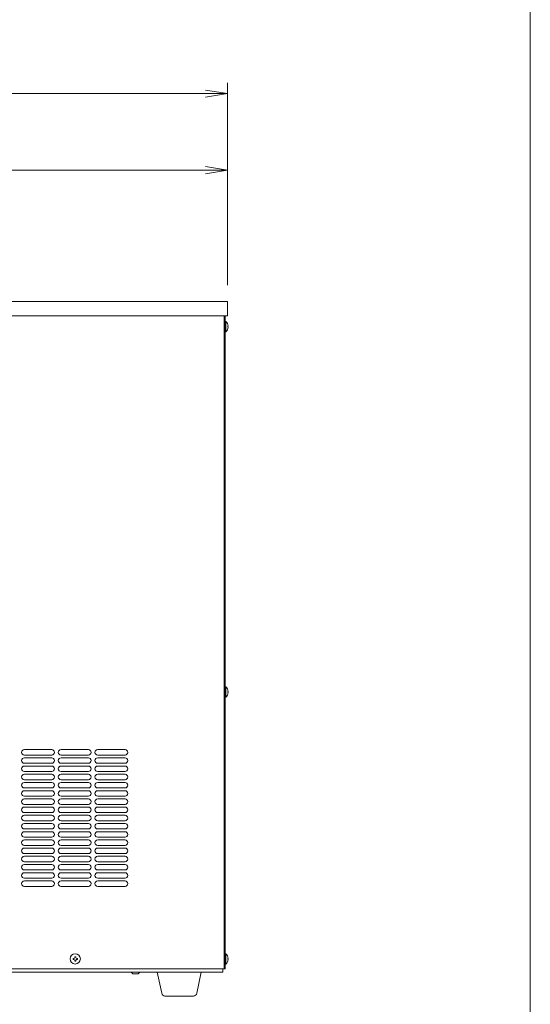
# Model space of a CAD drawing. Units: millimetres. Extents: x 85 to 2067, y -417 to 8136.
# Drawn here: x 1600 to 2067, y 354 to 1254 of the extents above; entities that cross this region are included whole.
import ezdxf

# ---------------------------------------------------------------- set-up
doc = ezdxf.new("R2010")
doc.units = ezdxf.units.MM
doc.layers.get('0').update_dxf_attribs({"lineweight": 18})
for name, color, linetype, lineweight in [('AM_5', 51, 'Continuous', 18), ('図面枠', 111, 'Continuous', 15), ('弱線', 133, 'Continuous', 13)]:
    doc.layers.add(name, color=color, linetype=linetype, lineweight=lineweight)

# ---------------------------------------------------------------- blocks, each defined once
blk = doc.blocks.new('A$C78B77466')
at = {"color": 0, "linetype": 'ByBlock', "lineweight": -2}
for p, q in [((98.19982386519114, -89.07750580126827), (100.1998238651911, -89.41083913460164)), ((98.19982386519114, -89.74417246793497), (100.1998238651911, -89.41083913460164)), ((100.1998238651911, -89.41083913460164), (98.19982386519114, -89.41083913460164)), ((98.19982386519122, -96.07750580126833), (100.1998238651912, -96.41083913460164)), ((98.19982386519122, -96.74417246793503), (100.1998238651912, -96.41083913460164)), ((100.1998238651912, -96.41083913460164), (98.19982386519122, -96.41083913460164))]:
    blk.add_line(p, q, dxfattribs=at)
at = {"layer": 'AM_5', "color": 4, "lineweight": 9}
for p, q in [((100.1998238651911, -106.9108391346016), (100.1998238651911, -88.41083913460164)), ((98.19982386519114, -89.41083913460164), (38.99982411235077, -89.41083913460164)), ((100.1998238651912, -106.9108391346016), (100.1998238651912, -95.41083913460163)), ((55.29982397509694, -96.41083913460164), (98.19982386519122, -96.41083913460164))]:
    blk.add_line(p, q, dxfattribs=at)
at = {"layer": '図面枠'}
blk.add_line((127.8794269341336, 35.36459185359445), (127.8794269341336, -249.720926725241), dxfattribs=at)

msp = doc.modelspace()

# ---------------------------------------------------------------- linework, layer by layer
for p, q in [((1320.976899956958, 996.0734817032744), (1789.976899956958, 996.0734817032744)), ((1789.976899956958, 996.0734817032744), (1789.976899956958, 983.0734817032745)), ((1320.976899956958, 983.0734817032745), (1789.976899956958, 983.0734817032745)), ((1786.976899956958, 983.0734817032745), (1786.976899956958, 386.0734817032744)), ((1786.976899956958, 983.0734817032745), (1786.976899956958, 386.0734817032744)), ((1787.976899956958, 983.0734817032745), (1787.976899956958, 386.0734817032744)), ((1787.976899956958, 387.0734817032744), (1786.976899956958, 387.0734817032744)), ((1323.976899956958, 383.0734817032744), (1785.976899956958, 383.0734817032744)), ((1345.976899956958, 386.0734817032744), (1786.976899956958, 386.0734817032744)), ((1703.476899956958, 381.5734817032744), (1701.976899956958, 383.0734817032744)), ((1703.476899956958, 381.5734817032744), (1708.476899956959, 381.5734817032744)), ((1708.476899956959, 381.5734817032744), (1709.976899956959, 383.0734817032744)), ((1785.976899956958, 386.0734817032744), (1785.976899956958, 383.0734817032744)), ((1787.976899956958, 386.0734817032744), (1786.976899956958, 386.0734817032744))]:
    msp.add_line(p, q)
for points in [[(1787.976899956958, 977.7734817032742), (1787.976899956958, 968.3734817032746), (1788.476899956958, 968.3734817032746, 0.2057181245994216), (1790.755862047338, 972.6734817032747), (1790.476899956958, 972.6734817032747), (1790.476899956958, 973.473481703275), (1790.755862047338, 973.473481703275, 0.2057181245994068), (1788.476899956958, 977.7734817032742)], [(1787.976899956958, 643.7734817032742), (1787.976899956958, 634.3734817032745), (1788.476899956958, 634.3734817032745, 0.2057181245994216), (1790.755862047338, 638.6734817032747), (1790.476899956958, 638.6734817032747), (1790.476899956958, 639.4734817032748), (1790.755862047338, 639.4734817032748, 0.2057181245994068), (1788.476899956958, 643.7734817032742)], [(1787.976899956958, 399.7734817032742), (1787.976899956958, 390.3734817032746), (1788.476899956958, 390.3734817032746, 0.2057181245994216), (1790.755862047338, 394.6734817032748), (1790.476899956958, 394.6734817032748), (1790.476899956958, 395.473481703275), (1790.755862047338, 395.473481703275, 0.2057181245994068), (1788.476899956958, 399.7734817032742)], [(1732.942505181038, 361.0734817032744, -0.3732377824525344), (1729.972656700055, 363.6492176345628), (1725.976899956958, 383.0734817032744), (1765.976899956958, 383.0734817032744), (1761.981143213861, 363.6492176345628, -0.3732377824525353), (1759.011294732878, 361.0734817032744)]]:
    msp.add_lwpolyline(points, format="xyb", close=True)
msp.add_circle((1650.976899956958, 395.0734817032744), 4.700000000000044)
at = {"layer": '弱線'}
for points in [[(1788.476899956958, 977.7734817032742), (1788.476899956957, 968.3734817032746)], [(1788.476899956958, 643.7734817032742), (1788.476899956957, 634.3734817032745)], [(1788.476899956958, 399.7734817032742), (1788.476899956957, 390.3734817032746)]]:
    msp.add_lwpolyline(points, dxfattribs=at)
for points in [[(1604.476899956958, 581.3732681832751), (1629.476899956958, 581.3732681832751, 0.4142135623730951), (1631.976899956958, 583.8732681832751), (1631.976899956958, 583.8732681832751, 0.4142135623730951), (1629.476899956958, 586.3732681832751), (1604.476899956958, 586.3732681832751, 0.4142135623730951), (1601.976899956958, 583.8732681832751), (1601.976899956958, 583.8732681832751, 0.4142135623730951)], [(1637.976899956958, 581.3732681832751), (1662.976899956958, 581.3732681832751, 0.4142135623730951), (1665.476899956958, 583.8732681832751), (1665.476899956958, 583.8732681832751, 0.4142135623730951), (1662.976899956958, 586.3732681832751), (1637.976899956958, 586.3732681832751, 0.4142135623730951), (1635.476899956958, 583.8732681832751), (1635.476899956958, 583.8732681832751, 0.4142135623730951)], [(1671.476899956958, 581.3732681832751), (1696.476899956958, 581.3732681832751, 0.4142135623730951), (1698.976899956958, 583.8732681832751), (1698.976899956958, 583.8732681832751, 0.4142135623730951), (1696.476899956958, 586.3732681832751), (1671.476899956958, 586.3732681832751, 0.4142135623730951), (1668.976899956958, 583.8732681832751), (1668.976899956958, 583.8732681832751, 0.4142135623730951)], [(1604.476899956958, 573.8732681532751), (1629.476899956958, 573.8732681532751, 0.4142135623730951), (1631.976899956958, 576.3732681532751), (1631.976899956958, 576.3732681532751, 0.4142135623730951), (1629.476899956958, 578.8732681532751), (1604.476899956958, 578.8732681532751, 0.4142135623730951), (1601.976899956958, 576.3732681532751), (1601.976899956958, 576.3732681532751, 0.4142135623730951)], [(1637.976899956958, 573.8732681532751), (1662.976899956958, 573.8732681532751, 0.4142135623730951), (1665.476899956958, 576.3732681532751), (1665.476899956958, 576.3732681532751, 0.4142135623730951), (1662.976899956958, 578.8732681532751), (1637.976899956958, 578.8732681532751, 0.4142135623730951), (1635.476899956958, 576.3732681532751), (1635.476899956958, 576.3732681532751, 0.4142135623730951)], [(1671.476899956958, 573.8732681532751), (1696.476899956958, 573.8732681532751, 0.4142135623730951), (1698.976899956958, 576.3732681532751), (1698.976899956958, 576.3732681532751, 0.4142135623730951), (1696.476899956958, 578.8732681532751), (1671.476899956958, 578.8732681532751, 0.4142135623730951), (1668.976899956958, 576.3732681532751), (1668.976899956958, 576.3732681532751, 0.4142135623730951)], [(1604.476899956958, 566.3732681232755), (1629.476899956958, 566.3732681232755, 0.4142135623730951), (1631.976899956958, 568.8732681232754), (1631.976899956958, 568.8732681232754, 0.4142135623730951), (1629.476899956958, 571.3732681232754), (1604.476899956958, 571.3732681232754, 0.4142135623730951), (1601.976899956958, 568.8732681232754), (1601.976899956958, 568.8732681232754, 0.4142135623730951)], [(1637.976899956958, 566.3732681232755), (1662.976899956958, 566.3732681232755, 0.4142135623730951), (1665.476899956958, 568.8732681232754), (1665.476899956958, 568.8732681232754, 0.4142135623730951), (1662.976899956958, 571.3732681232754), (1637.976899956958, 571.3732681232754, 0.4142135623730951), (1635.476899956958, 568.8732681232754), (1635.476899956958, 568.8732681232754, 0.4142135623730951)], [(1671.476899956958, 566.3732681232755), (1696.476899956958, 566.3732681232755, 0.4142135623730951), (1698.976899956958, 568.8732681232754), (1698.976899956958, 568.8732681232754, 0.4142135623730951), (1696.476899956958, 571.3732681232754), (1671.476899956958, 571.3732681232754, 0.4142135623730951), (1668.976899956958, 568.8732681232754), (1668.976899956958, 568.8732681232754, 0.4142135623730951)], [(1604.476899956958, 558.8732680932753), (1629.476899956958, 558.8732680932753, 0.4142135623730951), (1631.976899956958, 561.3732680932753), (1631.976899956958, 561.3732680932753, 0.4142135623730951), (1629.476899956958, 563.8732680932752), (1604.476899956958, 563.8732680932752, 0.4142135623730951), (1601.976899956958, 561.3732680932753), (1601.976899956958, 561.3732680932753, 0.4142135623730951)], [(1637.976899956958, 558.8732680932753), (1662.976899956958, 558.8732680932753, 0.4142135623730951), (1665.476899956958, 561.3732680932753), (1665.476899956958, 561.3732680932753, 0.4142135623730951), (1662.976899956958, 563.8732680932752), (1637.976899956958, 563.8732680932752, 0.4142135623730951), (1635.476899956958, 561.3732680932753), (1635.476899956958, 561.3732680932753, 0.4142135623730951)], [(1671.476899956958, 558.8732680932753), (1696.476899956958, 558.8732680932753, 0.4142135623730951), (1698.976899956958, 561.3732680932753), (1698.976899956958, 561.3732680932753, 0.4142135623730951), (1696.476899956958, 563.8732680932752), (1671.476899956958, 563.8732680932752, 0.4142135623730951), (1668.976899956958, 561.3732680932753), (1668.976899956958, 561.3732680932753, 0.4142135623730951)], [(1604.476899956958, 551.3732680632752), (1629.476899956958, 551.3732680632752, 0.4142135623730951), (1631.976899956958, 553.8732680632752), (1631.976899956958, 553.8732680632752, 0.4142135623730951), (1629.476899956958, 556.3732680632751), (1604.476899956958, 556.3732680632751, 0.4142135623730951), (1601.976899956958, 553.8732680632752), (1601.976899956958, 553.8732680632752, 0.4142135623730951)], [(1637.976899956958, 551.3732680632752), (1662.976899956958, 551.3732680632752, 0.4142135623730951), (1665.476899956958, 553.8732680632752), (1665.476899956958, 553.8732680632752, 0.4142135623730951), (1662.976899956958, 556.3732680632751), (1637.976899956958, 556.3732680632751, 0.4142135623730951), (1635.476899956958, 553.8732680632752), (1635.476899956958, 553.8732680632752, 0.4142135623730951)], [(1671.476899956958, 551.3732680632752), (1696.476899956958, 551.3732680632752, 0.4142135623730951), (1698.976899956958, 553.8732680632752), (1698.976899956958, 553.8732680632752, 0.4142135623730951), (1696.476899956958, 556.3732680632751), (1671.476899956958, 556.3732680632751, 0.4142135623730951), (1668.976899956958, 553.8732680632752), (1668.976899956958, 553.8732680632752, 0.4142135623730951)], [(1604.476899956958, 543.8732680332749), (1629.476899956958, 543.8732680332749, 0.4142135623730951), (1631.976899956958, 546.3732680332749), (1631.976899956958, 546.3732680332749, 0.4142135623730951), (1629.476899956958, 548.8732680332749), (1604.476899956958, 548.8732680332749, 0.4142135623730951), (1601.976899956958, 546.3732680332749), (1601.976899956958, 546.3732680332749, 0.4142135623730951)], [(1604.476899956958, 536.3732680032751), (1629.476899956958, 536.3732680032751, 0.4142135623730951), (1631.976899956958, 538.8732680032751), (1631.976899956958, 538.8732680032751, 0.4142135623730951), (1629.476899956958, 541.3732680032754), (1604.476899956958, 541.3732680032754, 0.4142135623730951), (1601.976899956958, 538.8732680032751), (1601.976899956958, 538.8732680032751, 0.4142135623730951)], [(1637.976899956958, 543.8732680332749), (1662.976899956958, 543.8732680332749, 0.4142135623730951), (1665.476899956958, 546.3732680332749), (1665.476899956958, 546.3732680332749, 0.4142135623730951), (1662.976899956958, 548.8732680332749), (1637.976899956958, 548.8732680332749, 0.4142135623730951), (1635.476899956958, 546.3732680332749), (1635.476899956958, 546.3732680332749, 0.4142135623730951)], [(1637.976899956958, 536.3732680032751), (1662.976899956958, 536.3732680032751, 0.4142135623730951), (1665.476899956958, 538.8732680032751), (1665.476899956958, 538.8732680032751, 0.4142135623730951), (1662.976899956958, 541.3732680032754), (1637.976899956958, 541.3732680032754, 0.4142135623730951), (1635.476899956958, 538.8732680032751), (1635.476899956958, 538.8732680032751, 0.4142135623730951)], [(1671.476899956958, 543.8732680332749), (1696.476899956958, 543.8732680332749, 0.4142135623730951), (1698.976899956958, 546.3732680332749), (1698.976899956958, 546.3732680332749, 0.4142135623730951), (1696.476899956958, 548.8732680332749), (1671.476899956958, 548.8732680332749, 0.4142135623730951), (1668.976899956958, 546.3732680332749), (1668.976899956958, 546.3732680332749, 0.4142135623730951)], [(1671.476899956958, 536.3732680032751), (1696.476899956958, 536.3732680032751, 0.4142135623730951), (1698.976899956958, 538.8732680032751), (1698.976899956958, 538.8732680032751, 0.4142135623730951), (1696.476899956958, 541.3732680032754), (1671.476899956958, 541.3732680032754, 0.4142135623730951), (1668.976899956958, 538.8732680032751), (1668.976899956958, 538.8732680032751, 0.4142135623730951)], [(1604.476899956958, 528.8732679732752), (1629.476899956958, 528.8732679732752, 0.4142135623730951), (1631.976899956958, 531.3732679732752), (1631.976899956958, 531.3732679732752, 0.4142135623730951), (1629.476899956958, 533.8732679732752), (1604.476899956958, 533.8732679732752, 0.4142135623730951), (1601.976899956958, 531.3732679732752), (1601.976899956958, 531.3732679732752, 0.4142135623730951)], [(1637.976899956958, 528.8732679732752), (1662.976899956958, 528.8732679732752, 0.4142135623730951), (1665.476899956958, 531.3732679732752), (1665.476899956958, 531.3732679732752, 0.4142135623730951), (1662.976899956958, 533.8732679732752), (1637.976899956958, 533.8732679732752, 0.4142135623730951), (1635.476899956958, 531.3732679732752), (1635.476899956958, 531.3732679732752, 0.4142135623730951)], [(1671.476899956958, 528.8732679732752), (1696.476899956958, 528.8732679732752, 0.4142135623730951), (1698.976899956958, 531.3732679732752), (1698.976899956958, 531.3732679732752, 0.4142135623730951), (1696.476899956958, 533.8732679732752), (1671.476899956958, 533.8732679732752, 0.4142135623730951), (1668.976899956958, 531.3732679732752), (1668.976899956958, 531.3732679732752, 0.4142135623730951)], [(1604.476899956958, 521.3732679432751), (1629.476899956958, 521.3732679432751, 0.4142135623730951), (1631.976899956958, 523.8732679432749), (1631.976899956958, 523.8732679432749, 0.4142135623730951), (1629.476899956958, 526.3732679432751), (1604.476899956958, 526.3732679432751, 0.4142135623730951), (1601.976899956958, 523.8732679432749), (1601.976899956958, 523.8732679432749, 0.4142135623730951)], [(1637.976899956958, 521.3732679432751), (1662.976899956958, 521.3732679432751, 0.4142135623730951), (1665.476899956958, 523.8732679432749), (1665.476899956958, 523.8732679432749, 0.4142135623730951), (1662.976899956958, 526.3732679432751), (1637.976899956958, 526.3732679432751, 0.4142135623730951), (1635.476899956958, 523.8732679432749), (1635.476899956958, 523.8732679432749, 0.4142135623730951)], [(1671.476899956958, 521.3732679432751), (1696.476899956958, 521.3732679432751, 0.4142135623730951), (1698.976899956958, 523.8732679432749), (1698.976899956958, 523.8732679432749, 0.4142135623730951), (1696.476899956958, 526.3732679432751), (1671.476899956958, 526.3732679432751, 0.4142135623730951), (1668.976899956958, 523.8732679432749), (1668.976899956958, 523.8732679432749, 0.4142135623730951)], [(1604.476899956958, 513.873267913275), (1629.476899956958, 513.873267913275, 0.4142135623730951), (1631.976899956958, 516.3732679132748), (1631.976899956958, 516.3732679132748, 0.4142135623730951), (1629.476899956958, 518.8732679132748), (1604.476899956958, 518.8732679132748, 0.4142135623730951), (1601.976899956958, 516.3732679132748), (1601.976899956958, 516.3732679132748, 0.4142135623730951)], [(1637.976899956958, 513.873267913275), (1662.976899956958, 513.873267913275, 0.4142135623730951), (1665.476899956958, 516.3732679132748), (1665.476899956958, 516.3732679132748, 0.4142135623730951), (1662.976899956958, 518.8732679132748), (1637.976899956958, 518.8732679132748, 0.4142135623730951), (1635.476899956958, 516.3732679132748), (1635.476899956958, 516.3732679132748, 0.4142135623730951)], [(1671.476899956958, 513.873267913275), (1696.476899956958, 513.873267913275, 0.4142135623730951), (1698.976899956958, 516.3732679132748), (1698.976899956958, 516.3732679132748, 0.4142135623730951), (1696.476899956958, 518.8732679132748), (1671.476899956958, 518.8732679132748, 0.4142135623730951), (1668.976899956958, 516.3732679132748), (1668.976899956958, 516.3732679132748, 0.4142135623730951)], [(1604.476899956958, 506.3732678832752), (1629.476899956958, 506.3732678832752, 0.4142135623730951), (1631.976899956958, 508.8732678832752), (1631.976899956958, 508.8732678832752, 0.4142135623730951), (1629.476899956958, 511.3732678832753), (1604.476899956958, 511.3732678832753, 0.4142135623730951), (1601.976899956958, 508.8732678832752), (1601.976899956958, 508.8732678832752, 0.4142135623730951)], [(1637.976899956958, 506.3732678832752), (1662.976899956958, 506.3732678832752, 0.4142135623730951), (1665.476899956958, 508.8732678832752), (1665.476899956958, 508.8732678832752, 0.4142135623730951), (1662.976899956958, 511.3732678832753), (1637.976899956958, 511.3732678832753, 0.4142135623730951), (1635.476899956958, 508.8732678832752), (1635.476899956958, 508.8732678832752, 0.4142135623730951)], [(1671.476899956958, 506.3732678832752), (1696.476899956958, 506.3732678832752, 0.4142135623730951), (1698.976899956958, 508.8732678832752), (1698.976899956958, 508.8732678832752, 0.4142135623730951), (1696.476899956958, 511.3732678832753), (1671.476899956958, 511.3732678832753, 0.4142135623730951), (1668.976899956958, 508.8732678832752), (1668.976899956958, 508.8732678832752, 0.4142135623730951)], [(1604.476899956958, 498.8732678532751), (1629.476899956958, 498.8732678532751, 0.4142135623730951), (1631.976899956958, 501.3732678532751), (1631.976899956958, 501.3732678532751, 0.4142135623730951), (1629.476899956958, 503.8732678532751), (1604.476899956958, 503.8732678532751, 0.4142135623730951), (1601.976899956958, 501.3732678532751), (1601.976899956958, 501.3732678532751, 0.4142135623730951)], [(1604.476899956958, 491.373267823275), (1629.476899956958, 491.373267823275, 0.4142135623730951), (1631.976899956958, 493.8732678232748), (1631.976899956958, 493.8732678232748, 0.4142135623730951), (1629.476899956958, 496.373267823275), (1604.476899956958, 496.373267823275, 0.4142135623730951), (1601.976899956958, 493.8732678232748), (1601.976899956958, 493.8732678232748, 0.4142135623730951)], [(1637.976899956958, 498.8732678532751), (1662.976899956958, 498.8732678532751, 0.4142135623730951), (1665.476899956958, 501.3732678532751), (1665.476899956958, 501.3732678532751, 0.4142135623730951), (1662.976899956958, 503.8732678532751), (1637.976899956958, 503.8732678532751, 0.4142135623730951), (1635.476899956958, 501.3732678532751), (1635.476899956958, 501.3732678532751, 0.4142135623730951)], [(1637.976899956958, 491.373267823275), (1662.976899956958, 491.373267823275, 0.4142135623730951), (1665.476899956958, 493.8732678232748), (1665.476899956958, 493.8732678232748, 0.4142135623730951), (1662.976899956958, 496.373267823275), (1637.976899956958, 496.373267823275, 0.4142135623730951), (1635.476899956958, 493.8732678232748), (1635.476899956958, 493.8732678232748, 0.4142135623730951)], [(1671.476899956958, 498.8732678532751), (1696.476899956958, 498.8732678532751, 0.4142135623730951), (1698.976899956958, 501.3732678532751), (1698.976899956958, 501.3732678532751, 0.4142135623730951), (1696.476899956958, 503.8732678532751), (1671.476899956958, 503.8732678532751, 0.4142135623730951), (1668.976899956958, 501.3732678532751), (1668.976899956958, 501.3732678532751, 0.4142135623730951)], [(1671.476899956958, 491.373267823275), (1696.476899956958, 491.373267823275, 0.4142135623730951), (1698.976899956958, 493.8732678232748), (1698.976899956958, 493.8732678232748, 0.4142135623730951), (1696.476899956958, 496.373267823275), (1671.476899956958, 496.373267823275, 0.4142135623730951), (1668.976899956958, 493.8732678232748), (1668.976899956958, 493.8732678232748, 0.4142135623730951)], [(1604.476899956958, 483.8732677932748), (1629.476899956958, 483.8732677932748, 0.4142135623730951), (1631.976899956958, 486.3732677932748), (1631.976899956958, 486.3732677932748, 0.4142135623730951), (1629.476899956958, 488.8732677932749), (1604.476899956958, 488.8732677932749, 0.4142135623730951), (1601.976899956958, 486.3732677932748), (1601.976899956958, 486.3732677932748, 0.4142135623730951)], [(1637.976899956958, 483.8732677932748), (1662.976899956958, 483.8732677932748, 0.4142135623730951), (1665.476899956958, 486.3732677932748), (1665.476899956958, 486.3732677932748, 0.4142135623730951), (1662.976899956958, 488.8732677932749), (1637.976899956958, 488.8732677932749, 0.4142135623730951), (1635.476899956958, 486.3732677932748), (1635.476899956958, 486.3732677932748, 0.4142135623730951)], [(1671.476899956958, 483.8732677932748), (1696.476899956958, 483.8732677932748, 0.4142135623730951), (1698.976899956958, 486.3732677932748), (1698.976899956958, 486.3732677932748, 0.4142135623730951), (1696.476899956958, 488.8732677932749), (1671.476899956958, 488.8732677932749, 0.4142135623730951), (1668.976899956958, 486.3732677932748), (1668.976899956958, 486.3732677932748, 0.4142135623730951)], [(1604.476899956958, 476.3732677632751), (1629.476899956958, 476.3732677632751, 0.4142135623730951), (1631.976899956958, 478.8732677632752), (1631.976899956958, 478.8732677632752, 0.4142135623730951), (1629.476899956958, 481.3732677632751), (1604.476899956958, 481.3732677632751, 0.4142135623730951), (1601.976899956958, 478.8732677632752), (1601.976899956958, 478.8732677632752, 0.4142135623730951)], [(1637.976899956958, 476.3732677632751), (1662.976899956958, 476.3732677632751, 0.4142135623730951), (1665.476899956958, 478.8732677632752), (1665.476899956958, 478.8732677632752, 0.4142135623730951), (1662.976899956958, 481.3732677632751), (1637.976899956958, 481.3732677632751, 0.4142135623730951), (1635.476899956958, 478.8732677632752), (1635.476899956958, 478.8732677632752, 0.4142135623730951)], [(1671.476899956958, 476.3732677632751), (1696.476899956958, 476.3732677632751, 0.4142135623730951), (1698.976899956958, 478.8732677632752), (1698.976899956958, 478.8732677632752, 0.4142135623730951), (1696.476899956958, 481.3732677632751), (1671.476899956958, 481.3732677632751, 0.4142135623730951), (1668.976899956958, 478.8732677632752), (1668.976899956958, 478.8732677632752, 0.4142135623730951)], [(1604.476899956958, 468.8732677332749), (1629.476899956958, 468.8732677332749, 0.4142135623730951), (1631.976899956958, 471.373267733275), (1631.976899956958, 471.373267733275, 0.4142135623730951), (1629.476899956958, 473.8732677332749), (1604.476899956958, 473.8732677332749, 0.4142135623730951), (1601.976899956958, 471.373267733275), (1601.976899956958, 471.373267733275, 0.4142135623730951)], [(1637.976899956958, 468.8732677332749), (1662.976899956958, 468.8732677332749, 0.4142135623730951), (1665.476899956958, 471.373267733275), (1665.476899956958, 471.373267733275, 0.4142135623730951), (1662.976899956958, 473.8732677332749), (1637.976899956958, 473.8732677332749, 0.4142135623730951), (1635.476899956958, 471.373267733275), (1635.476899956958, 471.373267733275, 0.4142135623730951)], [(1671.476899956958, 468.8732677332749), (1696.476899956958, 468.8732677332749, 0.4142135623730951), (1698.976899956958, 471.373267733275), (1698.976899956958, 471.373267733275, 0.4142135623730951), (1696.476899956958, 473.8732677332749), (1671.476899956958, 473.8732677332749, 0.4142135623730951), (1668.976899956958, 471.373267733275), (1668.976899956958, 471.373267733275, 0.4142135623730951)], [(1604.476899956958, 461.3732677032748), (1629.476899956958, 461.3732677032748, 0.4142135623730951), (1631.976899956958, 463.8732677032748), (1631.976899956958, 463.8732677032748, 0.4142135623730951), (1629.476899956958, 466.3732677032748), (1604.476899956958, 466.3732677032748, 0.4142135623730951), (1601.976899956958, 463.8732677032748), (1601.976899956958, 463.8732677032748, 0.4142135623730951)], [(1637.976899956958, 461.3732677032748), (1662.976899956958, 461.3732677032748, 0.4142135623730951), (1665.476899956958, 463.8732677032748), (1665.476899956958, 463.8732677032748, 0.4142135623730951), (1662.976899956958, 466.3732677032748), (1637.976899956958, 466.3732677032748, 0.4142135623730951), (1635.476899956958, 463.8732677032748), (1635.476899956958, 463.8732677032748, 0.4142135623730951)], [(1671.476899956958, 461.3732677032748), (1696.476899956958, 461.3732677032748, 0.4142135623730951), (1698.976899956958, 463.8732677032748), (1698.976899956958, 463.8732677032748, 0.4142135623730951), (1696.476899956958, 466.3732677032748), (1671.476899956958, 466.3732677032748, 0.4142135623730951), (1668.976899956958, 463.8732677032748), (1668.976899956958, 463.8732677032748, 0.4142135623730951)], [(1650.576899956958, 393.6734817032743), (1650.576899956958, 393.0734817032744), (1651.376899956957, 393.0734817032744), (1651.376899956957, 393.6734817032743, -0.4142135623731253), (1652.376899956958, 394.6734817032743), (1652.976899956958, 394.6734817032743), (1652.976899956958, 395.4734817032746), (1652.376899956958, 395.4734817032746, -0.4142135623730951), (1651.376899956957, 396.4734817032746), (1651.376899956957, 397.0734817032744), (1650.576899956958, 397.0734817032744), (1650.576899956958, 396.4734817032746, -0.4142135623730951), (1649.576899956958, 395.4734817032746), (1648.976899956958, 395.4734817032746), (1648.976899956958, 394.6734817032743), (1649.576899956958, 394.6734817032743, -0.4142135623730951)]]:
    msp.add_lwpolyline(points, format="xyb", close=True, dxfattribs=at)

# ---------------------------------------------------------------- block references
at = {"xscale": 10, "yscale": 10, "zscale": 10}
msp.add_blockref('A$C78B77466', (787.9786589569585, 2080.181875589797), dxfattribs=at)

doc.saveas('drawing.dxf')
